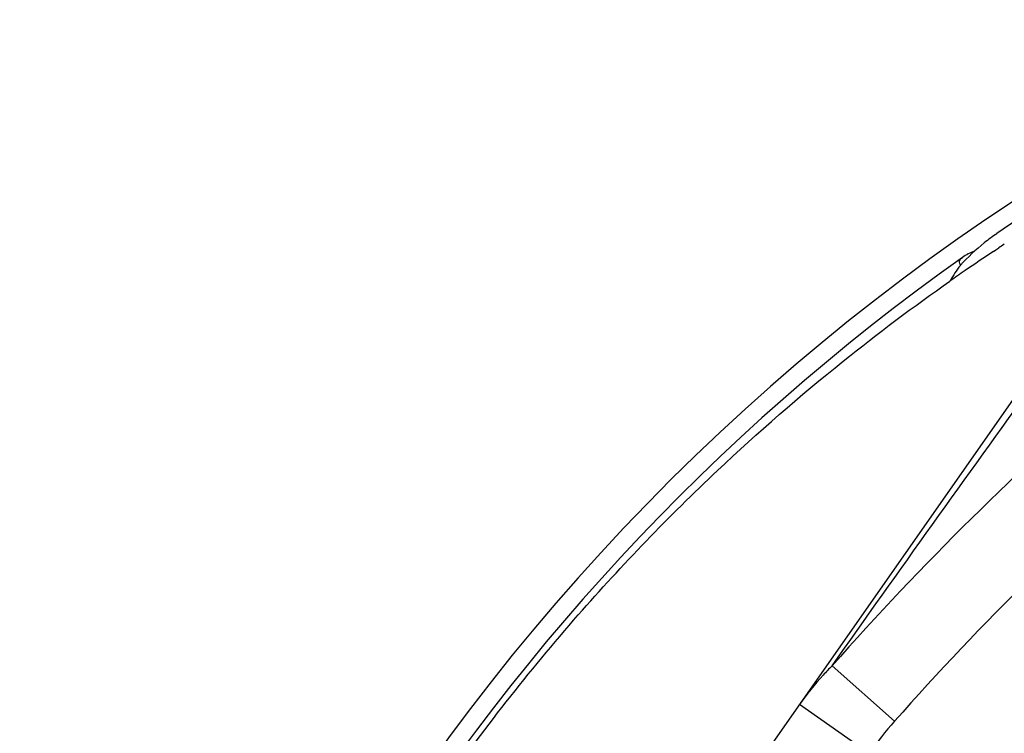
# Model space of a CAD drawing. Units: millimetres. Extents: x 0 to 420, y 0 to 297.
# Drawn here: x 64 to 76, y 219 to 228 of the extents above; entities that cross this region are included whole.
import ezdxf

# ---------------------------------------------------------------- set-up
doc = ezdxf.new("R2010")
doc.units = ezdxf.units.MM
doc.header["$LTSCALE"] = 23.1
doc.layers.get('0').update_dxf_attribs({"linetype": 'CONTINUOUS'})
doc.layers.add('AUSFORMSCHRAEGEN', color=7, linetype='CONTINUOUS')
doc.layers.add('RUNDUNGEN', color=7, linetype='CONTINUOUS')

msp = doc.modelspace()

# ---------------------------------------------------------------- linework, layer by layer
at = {"color": 7, "linetype": 'CONTINUOUS'}
msp.add_arc((90.0788, 203.9966), 25.9589, 113.50431, 226.98174, dxfattribs=at)
at = {"layer": 'AUSFORMSCHRAEGEN', "color": 7, "linetype": 'CONTINUOUS'}
for radius, start, end in [(19.9047, 113.94536, 146.05464), (19.8, 114.17338, 145.82662)]:
    msp.add_arc((90.0788, 203.9966), radius, start, end, dxfattribs=at)
at = {"layer": 'RUNDUNGEN', "color": 7, "linetype": 'CONTINUOUS'}
msp.add_line((71.4021, 217.0741), (77.5769, 225.8927), dxfattribs=at)
at = {"layer": 'RUNDUNGEN', "color": 9, "linetype": 'CONTINUOUS'}
for p, q in [((75.5585, 225.0801), (75.5859, 225.0982)), ((75.5859, 225.0982), (75.6082, 225.113)), ((75.6082, 225.113), (75.6199, 225.1208)), ((75.6084, 225.1143), (75.6195, 225.1214)), ((74.3949, 219.5597), (73.6609, 220.2097)), ((74.0985, 219.1815), (73.2794, 219.7551))]:
    msp.add_line(p, q, dxfattribs=at)
at = {"layer": 'RUNDUNGEN', "color": 7, "linetype": 'CONTINUOUS'}
for centre, radius, start, end in [((90.0788, 203.9966), 25.75, 117.84548, 124.21703), ((76.9205, 223.3398), 2.3556, 124.22786, 126.40904), ((76.9217, 223.336), 2.3593, 128.59975, 137.93484), ((76.9236, 223.3357), 2.3606, 126.40877, 128.62997), ((75.5388, 224.5176), 0.6, 109.90033, 125.32329), ((75.54, 224.5184), 0.6, 109.95386, 125.31586), ((90.0788, 203.9966), 25.75, 125.31918, 220), ((90.0788, 203.9966), 19.7, 115.90542, 144.09458)]:
    msp.add_arc(centre, radius, start, end, dxfattribs=at)
at = {"layer": 'RUNDUNGEN', "color": 9, "linetype": 'CONTINUOUS'}
for centre, radius, start, end in [((88.9455, 204.9109), 24.2076, 123.57362, 124.53171), ((88.8367, 205.0732), 24.0122, 123.21088, 123.39575), ((89.2096, 204.5271), 24.6735, 124.53183, 125.03023), ((76.287, 224.0515), 1.4128, 142.34355, 151.19008), ((90.0788, 203.9966), 19.3, 119.55176, 140.44824)]:
    msp.add_arc(centre, radius, start, end, dxfattribs=at)
for points, knots in [([(80.8697, 226.4288), (79.536, 225.5624), (76.9844, 223.6447), (74.7142, 221.4013), (73.6609, 220.2097)], [0, 0, 0, 0, 0.4999966, 1, 1, 1, 1]), ([(73.6609, 220.2097), (74.4459, 221.3194), (75.7813, 223.1917), (77.1353, 225.0506), (77.6938, 225.8072)], [0, 0, 0, 0, 0.5910668, 1, 1, 1, 1]), ([(81.408, 225.5984), (80.1108, 224.7574), (77.6288, 222.8956), (75.4199, 220.717), (74.3949, 219.5597)], [0, 0, 0, 0, 0.499998, 1, 1, 1, 1]), ([(75.1701, 224.9168), (75.1621, 224.9304), (75.1503, 224.9673), (75.177, 224.9966), (75.1919, 225.0072)], [0, 0, 0, 0, 0.4633078, 1, 1, 1, 1]), ([(69.0468, 218.7233), (69.5532, 219.4464), (70.5848, 220.7627), (72.197, 222.4363), (73.678, 223.7243), (74.6183, 224.4307), (75.0468, 224.731)], [0, 0, 0, 0, 0.3104665, 0.586745, 0.8159941, 1, 1, 1, 1]), ([(73.6609, 220.2097), (73.6257, 220.1748), (73.4884, 220.0321), (73.3645, 219.8767), (73.2794, 219.7551)], [0, 0, 0, 0, 0.2503911, 1, 1, 1, 1])]:
    msp.add_open_spline(points, degree=3, knots=knots, dxfattribs=at)
msp.add_open_spline([(74.3949, 219.5597), (74.2887, 219.4398), (74.1904, 219.3127), (74.0985, 219.1815)], degree=3, dxfattribs=at)

doc.saveas('drawing.dxf')
